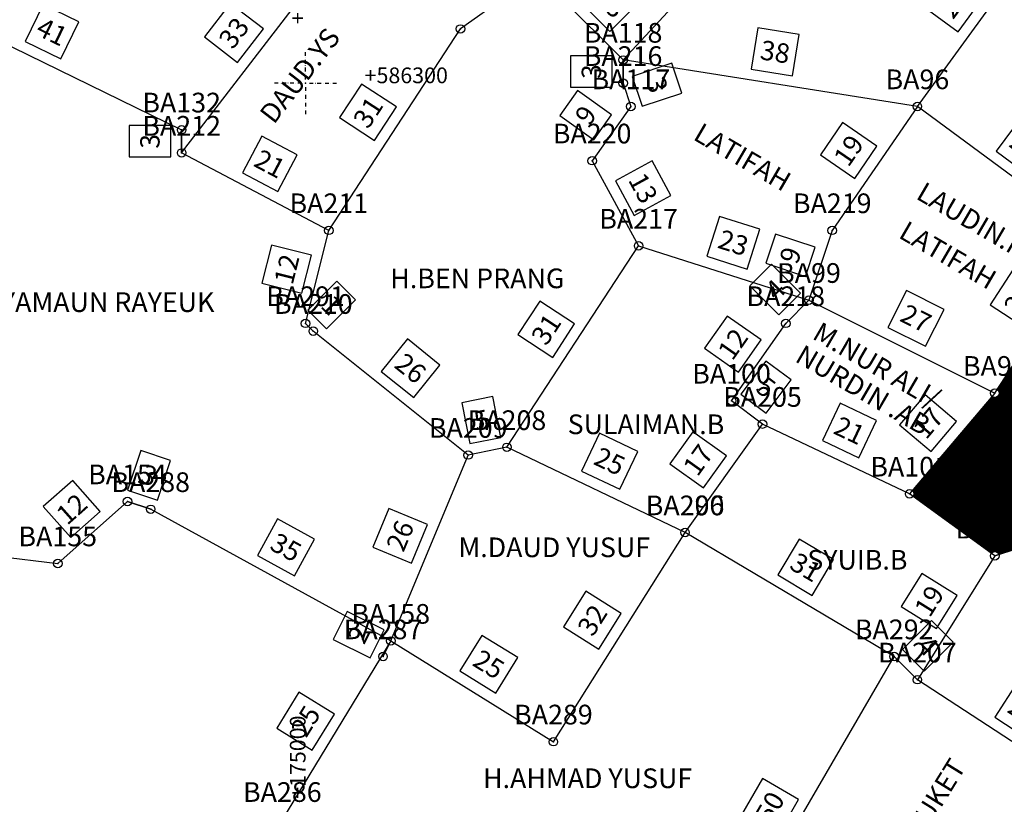
# Model space of a CAD drawing. Units: inches. Extents: x -88763 to -20466, y -21900 to 27898.
# Drawn here: x -56233 to -54961, y -10932 to -9919 of the extents above; entities that cross this region are included whole.
import ezdxf
from ezdxf.enums import TextEntityAlignment as Align

# ---------------------------------------------------------------- set-up
doc = ezdxf.new("R2010")
doc.units = ezdxf.units.IN
doc.header["$MEASUREMENT"] = 0
doc.linetypes.add('DASHDOT', pattern=[1, 0.5, -0.25, 0, -0.25])
doc.layers.add('bANTU', color=7, linetype='Continuous', plot=False)
doc.layers.add('Dimension', color=7, linetype='Continuous')
doc.layers.add('Grid', color=7, linetype='Continuous')
doc.styles.add('L100', font='simplex.shx', dxfattribs={"height": 2.54})
doc.styles.add('L80', font='simplex.shx', dxfattribs={"height": 2.03})
doc.styles.add('P200-1', font='panroman.ttf', dxfattribs={"width": 0.8, "height": 25})
doc.dimstyles.new('1TO200', dxfattribs={"dimtxt": 14, "dimasz": 5, "dimexe": 25, "dimexo": 25, "dimgap": -14, "dimtad": 1, "dimdec": 0, "dimlfac": 0.1, "dimzin": 0, "dimdsep": 46, "dimtxsty": 'P200-1', "dimblk": 'DOT', "dimcen": 0.09, "dimse1": 1, "dimse2": 1, "dimsd1": 1, "dimsd2": 1, "dimclrd": 191, "dimclre": 191, "dimclrt": 1, "dimadec": 0, "dimazin": 0, "dimtfac": 1, "dimtdec": 0, "dimtix": 1, "dimtmove": 0, "dimatfit": 3, "dimldrblk": 'DOT', "dimfxl": 0, "dimtolj": 1, "dimtzin": 0, "dimarcsym": 0})

# ---------------------------------------------------------------- blocks, each defined once
blk = doc.blocks.new('*D6708')
at = {"layer": 'Defpoints', "color": 0}
for p in [(-55653.7, -10481), (-55653.7, -10481), (-55753.7, -10721)]:
    blk.add_point(p, dxfattribs=at)
at = {"layer": 'Dimension', "color": 191, "lineweight": -2}
for p, q in [((-55756.1, -10549.9), (-55776.9, -10599.7)), ((-55706.3, -10570.7), (-55756.1, -10549.9)), ((-55727, -10620.5), (-55706.3, -10570.7)), ((-55776.9, -10599.7), (-55727, -10620.5))]:
    blk.add_line(p, q, dxfattribs=at)
at = {"layer": 'Dimension', "color": 1, "insert": (-55741.6, -10585.2), "char_height": 25, "attachment_point": 5, "rotation": 67.3801, "style": 'P200-1'}
blk.add_mtext('\\A1;26', dxfattribs=at)
blk = doc.blocks.new('_Dot')
at = {"color": 0, "linetype": 'ByBlock', "lineweight": -2}
blk.add_line((-0.5, 0), (-1, 0), dxfattribs=at)
at = {"color": 0, "linetype": 'ByBlock', "const_width": 0.5}
blk.add_lwpolyline([(-0.25, 0, 1), (0.25, 0, 1)], format="xyb", close=True, dxfattribs=at)
blk = doc.blocks.new('*D6709')
at = {"layer": 'Defpoints', "color": 0}
for p in [(-56063.7, -10551), (-55753.7, -10721), (-55753.7, -10721)]:
    blk.add_point(p, dxfattribs=at)
at = {"layer": 'Dimension', "color": 191, "lineweight": -2}
for p, q in [((-55900, -10563.3), (-55925.9, -10610.6)), ((-55852.1, -10589.6), (-55900, -10563.3)), ((-55878, -10636.9), (-55852.1, -10589.6)), ((-55925.9, -10610.6), (-55878, -10636.9))]:
    blk.add_line(p, q, dxfattribs=at)
at = {"layer": 'Dimension', "color": 1, "insert": (-55889, -10600.1), "char_height": 25, "attachment_point": 5, "rotation": 331.2602, "style": 'P200-1'}
blk.add_mtext('\\A1;35', dxfattribs=at)
blk = doc.blocks.new('*D6710')
at = {"layer": 'Defpoints', "color": 0}
for p in [(-55373.7, -10581), (-55373.7, -10581), (-55543.7, -10851)]:
    blk.add_point(p, dxfattribs=at)
at = {"layer": 'Dimension', "color": 191, "lineweight": -2}
for p, q in [((-55501.8, -10656.7), (-55530.8, -10702.8)), ((-55456.1, -10685.5), (-55501.8, -10656.7)), ((-55485.1, -10731.6), (-55456.1, -10685.5)), ((-55530.8, -10702.8), (-55485.1, -10731.6))]:
    blk.add_line(p, q, dxfattribs=at)
at = {"layer": 'Dimension', "color": 1, "insert": (-55493.4, -10694.1), "char_height": 25, "attachment_point": 5, "rotation": 57.8043, "style": 'P200-1'}
blk.add_mtext('\\A1;32', dxfattribs=at)
blk = doc.blocks.new('*D6711')
at = {"layer": 'Defpoints', "color": 0}
for p in [(-54973.7, -10611), (-54973.7, -10611), (-55073.7, -10771)]:
    blk.add_point(p, dxfattribs=at)
at = {"layer": 'Dimension', "color": 191, "lineweight": -2}
for p, q in [((-55067.9, -10633.7), (-55094.6, -10676.4)), ((-55022.3, -10662.2), (-55067.9, -10633.7)), ((-55048.9, -10704.9), (-55022.3, -10662.2)), ((-55094.6, -10676.4), (-55048.9, -10704.9))]:
    blk.add_line(p, q, dxfattribs=at)
at = {"layer": 'Dimension', "color": 1, "insert": (-55058.4, -10669.3), "char_height": 25, "attachment_point": 5, "rotation": 57.9946, "style": 'P200-1'}
blk.add_mtext('\\A1;19', dxfattribs=at)
blk = doc.blocks.new('*D6712')
at = {"layer": 'Defpoints', "color": 0}
for p in [(-55373.7, -10581), (-55373.7, -10581), (-55103.7, -10741)]:
    blk.add_point(p, dxfattribs=at)
at = {"layer": 'Dimension', "color": 191, "lineweight": -2}
for p, q in [((-55226.3, -10589.4), (-55253.8, -10635.8)), ((-55181.9, -10615.7), (-55226.3, -10589.4)), ((-55209.4, -10662.1), (-55181.9, -10615.7)), ((-55253.8, -10635.8), (-55209.4, -10662.1))]:
    blk.add_line(p, q, dxfattribs=at)
at = {"layer": 'Dimension', "color": 1, "insert": (-55217.8, -10625.8), "char_height": 25, "attachment_point": 5, "rotation": 329.3493, "style": 'P200-1'}
blk.add_mtext('\\A1;31', dxfattribs=at)
blk = doc.blocks.new('*D6713')
at = {"layer": 'Defpoints', "color": 0}
for p in [(-56753.7, -10551), (-56753.7, -10551), (-56183.7, -10621)]:
    blk.add_point(p, dxfattribs=at)
at = {"layer": 'Dimension', "color": 191, "lineweight": -2}
for p, q in [((-56487.4, -10515.1), (-56494, -10568.8)), ((-56433.4, -10521.7), (-56487.4, -10515.1)), ((-56440, -10575.4), (-56433.4, -10521.7)), ((-56494, -10568.8), (-56440, -10575.4))]:
    blk.add_line(p, q, dxfattribs=at)
at = {"layer": 'Dimension', "color": 1, "insert": (-56463.7, -10545.2), "char_height": 25, "attachment_point": 5, "rotation": 352.9987, "style": 'P200-1'}
blk.add_mtext('\\A1;57', dxfattribs=at)
blk = doc.blocks.new('*D6714')
at = {"layer": 'Defpoints', "color": 0}
for p in [(-56093.7, -10541), (-56183.7, -10621), (-56183.7, -10621)]:
    blk.add_point(p, dxfattribs=at)
at = {"layer": 'Dimension', "color": 191, "lineweight": -2}
for p, q in [((-56164.4, -10513.9), (-56202.4, -10547.6)), ((-56129.1, -10553.7), (-56164.4, -10513.9)), ((-56202.4, -10547.6), (-56167, -10587.4)), ((-56167, -10587.4), (-56129.1, -10553.7))]:
    blk.add_line(p, q, dxfattribs=at)
at = {"layer": 'Dimension', "color": 1, "insert": (-56165.7, -10550.6), "char_height": 25, "attachment_point": 5, "rotation": 41.6335, "style": 'P200-1'}
blk.add_mtext('\\A1;12', dxfattribs=at)
blk = doc.blocks.new('*D6724')
at = {"layer": 'Defpoints', "color": 0}
for p in [(-55753.7, -10721), (-55543.7, -10851), (-55543.7, -10851)]:
    blk.add_point(p, dxfattribs=at)
at = {"layer": 'Dimension', "color": 191, "lineweight": -2}
for p, q in [((-55636.1, -10713.8), (-55664.6, -10759.7)), ((-55589.7, -10742.5), (-55636.1, -10713.8)), ((-55618.1, -10788.5), (-55589.7, -10742.5)), ((-55664.6, -10759.7), (-55618.1, -10788.5))]:
    blk.add_line(p, q, dxfattribs=at)
at = {"layer": 'Dimension', "color": 1, "insert": (-55627.1, -10751.1), "char_height": 25, "attachment_point": 5, "rotation": 328.2405, "style": 'P200-1'}
blk.add_mtext('\\A1;25', dxfattribs=at)
blk = doc.blocks.new('*D6726')
at = {"layer": 'Defpoints', "color": 0}
for p in [(-55753.7, -10721), (-55753.7, -10721), (-55763.7, -10741)]:
    blk.add_point(p, dxfattribs=at)
at = {"layer": 'Dimension', "color": 191, "lineweight": -2}
for p, q in [((-55809.9, -10682.9), (-55827.9, -10719)), ((-55762.2, -10706.7), (-55809.9, -10682.9)), ((-55780.3, -10742.8), (-55762.2, -10706.7)), ((-55827.9, -10719), (-55780.3, -10742.8)), ((-55763.7, -10741), (-55753.7, -10721))]:
    blk.add_line(p, q, dxfattribs=at)
at = {"layer": 'Dimension', "color": 1, "insert": (-55795.1, -10712.8), "char_height": 25, "attachment_point": 5, "rotation": 63.4349, "style": 'P200-1'}
blk.add_mtext('\\A1;2', dxfattribs=at)
blk = doc.blocks.new('*D6727')
at = {"layer": 'Defpoints', "color": 0}
for p in [(-55763.7, -10741), (-55763.7, -10741), (-55893.7, -10951)]:
    blk.add_point(p, dxfattribs=at)
at = {"layer": 'Dimension', "color": 191, "lineweight": -2}
for p, q in [((-55872.2, -10787), (-55900.9, -10833.4)), ((-55826.3, -10815.4), (-55872.2, -10787)), ((-55855, -10861.9), (-55826.3, -10815.4)), ((-55900.9, -10833.4), (-55855, -10861.9))]:
    blk.add_line(p, q, dxfattribs=at)
at = {"layer": 'Dimension', "color": 1, "insert": (-55863.6, -10824.4), "char_height": 25, "attachment_point": 5, "rotation": 58.2405, "style": 'P200-1'}
blk.add_mtext('\\A1;25', dxfattribs=at)
blk = doc.blocks.new('*D6728')
at = {"layer": 'Defpoints', "color": 0}
for p in [(-55103.7, -10741), (-55103.7, -10741), (-55073.7, -10771)]:
    blk.add_point(p, dxfattribs=at)
at = {"layer": 'Dimension', "color": 191, "lineweight": -2}
for p, q in [((-55055.3, -10694.7), (-55092.8, -10732.1)), ((-55027.4, -10722.6), (-55055.3, -10694.7)), ((-55064.9, -10760), (-55027.4, -10722.6)), ((-55092.8, -10732.1), (-55064.9, -10760))]:
    blk.add_line(p, q, dxfattribs=at)
at = {"layer": 'Dimension', "color": 1, "insert": (-55060.1, -10727.4), "char_height": 25, "attachment_point": 5, "rotation": 315, "style": 'P200-1'}
blk.add_mtext('\\A1;4', dxfattribs=at)
blk = doc.blocks.new('*D6729')
at = {"layer": 'Defpoints', "color": 0}
for p in [(-55103.7, -10741), (-55103.7, -10741), (-55353.7, -11171)]:
    blk.add_point(p, dxfattribs=at)
at = {"layer": 'Dimension', "color": 191, "lineweight": -2}
for p, q in [((-55273.9, -10898.5), (-55301, -10945.2)), ((-55227.3, -10925.6), (-55273.9, -10898.5)), ((-55254.4, -10972.3), (-55227.3, -10925.6)), ((-55301, -10945.2), (-55254.4, -10972.3))]:
    blk.add_line(p, q, dxfattribs=at)
at = {"layer": 'Dimension', "color": 1, "insert": (-55264.2, -10935.4), "char_height": 25, "attachment_point": 5, "rotation": 59.8265, "style": 'P200-1'}
blk.add_mtext('\\A1;50', dxfattribs=at)
blk = doc.blocks.new('*D6736')
at = {"layer": 'Defpoints', "color": 0}
for p in [(-55073.7, -10771), (-55073.7, -10771), (-54843.7, -10921)]:
    blk.add_point(p, dxfattribs=at)
at = {"layer": 'Dimension', "color": 191, "lineweight": -2}
for p, q in [((-54944.7, -10774.7), (-54973.9, -10819.4)), ((-54899.1, -10804.4), (-54944.7, -10774.7)), ((-54928.3, -10849.1), (-54899.1, -10804.4)), ((-54973.9, -10819.4), (-54928.3, -10849.1))]:
    blk.add_line(p, q, dxfattribs=at)
at = {"layer": 'Dimension', "color": 1, "insert": (-54936.5, -10811.9), "char_height": 25, "attachment_point": 5, "rotation": 326.8887, "style": 'P200-1'}
blk.add_mtext('\\A1;27', dxfattribs=at)
blk = doc.blocks.new('*D6807')
at = {"layer": 'Defpoints', "color": 0}
for p in [(-55593.7, -9881), (-55593.7, -9881), (-55663.7, -9931)]:
    blk.add_point(p, dxfattribs=at)
at = {"layer": 'Dimension', "color": 191, "lineweight": -2}
for p, q in [((-55652, -9839.2), (-55684.3, -9862.3)), ((-55620.7, -9883), (-55652, -9839.2)), ((-55684.3, -9862.3), (-55653, -9906.2)), ((-55653, -9906.2), (-55620.7, -9883))]:
    blk.add_line(p, q, dxfattribs=at)
at = {"layer": 'Dimension', "color": 1, "insert": (-55652.5, -9872.7), "char_height": 25, "attachment_point": 5, "rotation": 35.5377, "style": 'P200-1'}
blk.add_mtext('\\A1;9', dxfattribs=at)
blk = doc.blocks.new('*D6808')
at = {"layer": 'Defpoints', "color": 0}
for p in [(-55603.7, -10471), (-55653.7, -10481), (-55653.7, -10481)]:
    blk.add_point(p, dxfattribs=at)
at = {"layer": 'Dimension', "color": 191, "lineweight": -2}
for p, q in [((-55622.1, -10405.6), (-55661.9, -10413.5)), ((-55611.6, -10458.3), (-55622.1, -10405.6)), ((-55661.9, -10413.5), (-55651.4, -10466.2)), ((-55651.4, -10466.2), (-55611.6, -10458.3))]:
    blk.add_line(p, q, dxfattribs=at)
at = {"layer": 'Dimension', "color": 1, "insert": (-55636.7, -10435.9), "char_height": 25, "attachment_point": 5, "rotation": 11.3099, "style": 'P200-1'}
blk.add_mtext('\\A1;5', dxfattribs=at)
blk = doc.blocks.new('*D6809')
at = {"layer": 'Defpoints', "color": 0}
for p in [(-56393.7, -9881), (-56023.7, -10061), (-56023.7, -10061)]:
    blk.add_point(p, dxfattribs=at)
at = {"layer": 'Dimension', "color": 191, "lineweight": -2}
for p, q in [((-56202.4, -9899.5), (-56225.6, -9947.2)), ((-56156.4, -9921.9), (-56202.4, -9899.5)), ((-56179.6, -9969.6), (-56156.4, -9921.9)), ((-56225.6, -9947.2), (-56179.6, -9969.6))]:
    blk.add_line(p, q, dxfattribs=at)
at = {"layer": 'Dimension', "color": 1, "insert": (-56191, -9934.6), "char_height": 25, "attachment_point": 5, "rotation": 334.0577, "style": 'P200-1'}
blk.add_mtext('\\A1;41', dxfattribs=at)
blk = doc.blocks.new('*D6814')
at = {"layer": 'Defpoints', "color": 0}
for p in [(-55823.7, -9831), (-55823.7, -9831), (-56023.7, -10091)]:
    blk.add_point(p, dxfattribs=at)
at = {"layer": 'Dimension', "color": 191, "lineweight": -2}
for p, q in [((-55960.9, -9898), (-55994.2, -9941.2)), ((-55918.2, -9930.8), (-55960.9, -9898)), ((-55994.2, -9941.2), (-55951.5, -9974.1)), ((-55951.5, -9974.1), (-55918.2, -9930.8))]:
    blk.add_line(p, q, dxfattribs=at)
at = {"layer": 'Dimension', "color": 1, "insert": (-55956.2, -9936), "char_height": 25, "attachment_point": 5, "rotation": 52.4314, "style": 'P200-1'}
blk.add_mtext('\\A1;33', dxfattribs=at)
blk = doc.blocks.new('*D6815')
at = {"layer": 'Defpoints', "color": 0}
for p in [(-55663.7, -9931), (-55663.7, -9931), (-55833.7, -10191)]:
    blk.add_point(p, dxfattribs=at)
at = {"layer": 'Dimension', "color": 191, "lineweight": -2}
for p, q in [((-55791.4, -10002.2), (-55819.7, -10045.4)), ((-55746.3, -10031.7), (-55791.4, -10002.2)), ((-55774.6, -10074.9), (-55746.3, -10031.7)), ((-55819.7, -10045.4), (-55774.6, -10074.9))]:
    blk.add_line(p, q, dxfattribs=at)
at = {"layer": 'Dimension', "color": 1, "insert": (-55783, -10038.6), "char_height": 25, "attachment_point": 5, "rotation": 56.8215, "style": 'P200-1'}
blk.add_mtext('\\A1;31', dxfattribs=at)
blk = doc.blocks.new('*D6816')
at = {"layer": 'Defpoints', "color": 0}
for p in [(-56093.7, -10541), (-56093.7, -10541), (-56063.7, -10551)]:
    blk.add_point(p, dxfattribs=at)
at = {"layer": 'Dimension', "color": 191, "lineweight": -2}
for p, q in [((-56076.4, -10475.2), (-56093.5, -10526.3)), ((-56038.1, -10488), (-56076.4, -10475.2)), ((-56055.1, -10539.1), (-56038.1, -10488)), ((-56093.5, -10526.3), (-56055.1, -10539.1)), ((-56063.7, -10551), (-56093.7, -10541))]:
    blk.add_line(p, q, dxfattribs=at)
at = {"layer": 'Dimension', "color": 1, "insert": (-56065.8, -10507.1), "char_height": 25, "attachment_point": 5, "rotation": 341.5651, "style": 'P200-1'}
blk.add_mtext('\\A1;3', dxfattribs=at)
blk = doc.blocks.new('*D6817')
at = {"layer": 'Defpoints', "color": 0}
for p in [(-56023.7, -10061), (-56023.7, -10061), (-56023.7, -10091)]:
    blk.add_point(p, dxfattribs=at)
at = {"layer": 'Dimension', "color": 191, "lineweight": -2}
for p, q in [((-56037.7, -10055.8), (-56091.6, -10055.8)), ((-56091.6, -10055.8), (-56091.6, -10096.2)), ((-56037.7, -10096.2), (-56037.7, -10055.8)), ((-56023.7, -10091), (-56023.7, -10061)), ((-56091.6, -10096.2), (-56037.7, -10096.2))]:
    blk.add_line(p, q, dxfattribs=at)
at = {"layer": 'Dimension', "color": 1, "insert": (-56064.7, -10076), "char_height": 25, "attachment_point": 5, "rotation": 90, "style": 'P200-1'}
blk.add_mtext('\\A1;3', dxfattribs=at)
blk = doc.blocks.new('*D6818')
at = {"layer": 'Defpoints', "color": 0}
for p in [(-56023.7, -10091), (-56023.7, -10091), (-55833.7, -10191)]:
    blk.add_point(p, dxfattribs=at)
at = {"layer": 'Dimension', "color": 191, "lineweight": -2}
for p, q in [((-55920.3, -10069.5), (-55945.1, -10116.6)), ((-55874.6, -10093.5), (-55920.3, -10069.5)), ((-55899.4, -10140.6), (-55874.6, -10093.5)), ((-55945.1, -10116.6), (-55899.4, -10140.6))]:
    blk.add_line(p, q, dxfattribs=at)
at = {"layer": 'Dimension', "color": 1, "insert": (-55909.8, -10105), "char_height": 25, "attachment_point": 5, "rotation": 332.2415, "style": 'P200-1'}
blk.add_mtext('\\A1;21', dxfattribs=at)
blk = doc.blocks.new('*D6819')
at = {"layer": 'Defpoints', "color": 0}
for p in [(-55833.7, -10191), (-55833.7, -10191), (-55863.7, -10311)]:
    blk.add_point(p, dxfattribs=at)
at = {"layer": 'Dimension', "color": 191, "lineweight": -2}
for p, q in [((-55907.8, -10210.1), (-55920.1, -10259.3)), ((-55856.2, -10223), (-55907.8, -10210.1)), ((-55868.5, -10272.2), (-55856.2, -10223)), ((-55920.1, -10259.3), (-55868.5, -10272.2))]:
    blk.add_line(p, q, dxfattribs=at)
at = {"layer": 'Dimension', "color": 1, "insert": (-55888.1, -10241.1), "char_height": 25, "attachment_point": 5, "rotation": 75.9638, "style": 'P200-1'}
blk.add_mtext('\\A1;12', dxfattribs=at)
blk = doc.blocks.new('*D6820')
at = {"layer": 'Defpoints', "color": 0}
for p in [(-55863.7, -10311), (-55863.7, -10311), (-55853.7, -10321)]:
    blk.add_point(p, dxfattribs=at)
at = {"layer": 'Dimension', "color": 191, "lineweight": -2}
for p, q in [((-55823.3, -10256.6), (-55860.8, -10294.1)), ((-55799.4, -10280.6), (-55823.3, -10256.6)), ((-55836.9, -10318.1), (-55799.4, -10280.6)), ((-55860.8, -10294.1), (-55836.9, -10318.1)), ((-55853.7, -10321), (-55863.7, -10311))]:
    blk.add_line(p, q, dxfattribs=at)
at = {"layer": 'Dimension', "color": 1, "insert": (-55830.1, -10287.4), "char_height": 25, "attachment_point": 5, "rotation": 315, "style": 'P200-1'}
blk.add_mtext('\\A1;1', dxfattribs=at)
blk = doc.blocks.new('*D6821')
at = {"layer": 'Defpoints', "color": 0}
for p in [(-55853.7, -10321), (-55853.7, -10321), (-55653.7, -10481)]:
    blk.add_point(p, dxfattribs=at)
at = {"layer": 'Dimension', "color": 191, "lineweight": -2}
for p, q in [((-55732.3, -10331), (-55766.1, -10373.2)), ((-55690.2, -10364.8), (-55732.3, -10331)), ((-55766.1, -10373.2), (-55723.9, -10406.9)), ((-55723.9, -10406.9), (-55690.2, -10364.8))]:
    blk.add_line(p, q, dxfattribs=at)
at = {"layer": 'Dimension', "color": 1, "insert": (-55728.1, -10369), "char_height": 25, "attachment_point": 5, "rotation": 321.3402, "style": 'P200-1'}
blk.add_mtext('\\A1;26', dxfattribs=at)
blk = doc.blocks.new('*D6822')
at = {"layer": 'Defpoints', "color": 0}
for p in [(-55193.7, -9691), (-55193.7, -9691), (-55453.7, -9971)]:
    blk.add_point(p, dxfattribs=at)
at = {"layer": 'Dimension', "color": 191, "lineweight": -2}
for p, q in [((-55355.2, -9765), (-55391.9, -9804.5)), ((-55315.6, -9801.7), (-55355.2, -9765)), ((-55352.4, -9841.2), (-55315.6, -9801.7)), ((-55391.9, -9804.5), (-55352.4, -9841.2))]:
    blk.add_line(p, q, dxfattribs=at)
at = {"layer": 'Dimension', "color": 1, "insert": (-55353.8, -9803.1), "char_height": 25, "attachment_point": 5, "rotation": 47.1211, "style": 'P200-1'}
blk.add_mtext('\\A1;38', dxfattribs=at)
blk = doc.blocks.new('*D6824')
at = {"layer": 'Defpoints', "color": 0}
for p in [(-55433.7, -10211), (-55213.7, -10281), (-55213.7, -10281)]:
    blk.add_point(p, dxfattribs=at)
at = {"layer": 'Dimension', "color": 191, "lineweight": -2}
for p, q in [((-55329.1, -10172.9), (-55345.5, -10224.4)), ((-55277.1, -10189.4), (-55329.1, -10172.9)), ((-55293.5, -10240.9), (-55277.1, -10189.4)), ((-55345.5, -10224.4), (-55293.5, -10240.9))]:
    blk.add_line(p, q, dxfattribs=at)
at = {"layer": 'Dimension', "color": 1, "insert": (-55311.3, -10206.9), "char_height": 25, "attachment_point": 5, "rotation": 342.3499, "style": 'P200-1'}
blk.add_mtext('\\A1;23', dxfattribs=at)
blk = doc.blocks.new('*D6825')
at = {"layer": 'Defpoints', "color": 0}
for p in [(-55453.7, -9971), (-55073.7, -10031), (-55073.7, -10031)]:
    blk.add_point(p, dxfattribs=at)
at = {"layer": 'Dimension', "color": 191, "lineweight": -2}
for p, q in [((-55279.8, -9929.7), (-55288.2, -9983)), ((-55226.5, -9938.1), (-55279.8, -9929.7)), ((-55234.9, -9991.4), (-55226.5, -9938.1)), ((-55288.2, -9983), (-55234.9, -9991.4))]:
    blk.add_line(p, q, dxfattribs=at)
at = {"layer": 'Dimension', "color": 1, "insert": (-55257.3, -9960.5), "char_height": 25, "attachment_point": 5, "rotation": 351.0274, "style": 'P200-1'}
blk.add_mtext('\\A1;38', dxfattribs=at)
blk = doc.blocks.new('*D6826')
at = {"layer": 'Defpoints', "color": 0}
for p in [(-55243.7, -10311), (-55243.7, -10311), (-55313.7, -10411)]:
    blk.add_point(p, dxfattribs=at)
at = {"layer": 'Dimension', "color": 191, "lineweight": -2}
for p, q in [((-55319.3, -10301.6), (-55348.4, -10343.2)), ((-55275.6, -10332.2), (-55319.3, -10301.6)), ((-55304.8, -10373.8), (-55275.6, -10332.2)), ((-55348.4, -10343.2), (-55304.8, -10373.8))]:
    blk.add_line(p, q, dxfattribs=at)
at = {"layer": 'Dimension', "color": 1, "insert": (-55312, -10337.7), "char_height": 25, "attachment_point": 5, "rotation": 55.008, "style": 'P200-1'}
blk.add_mtext('\\A1;12', dxfattribs=at)
blk = doc.blocks.new('*D6827')
at = {"layer": 'Defpoints', "color": 0}
for p in [(-55273.7, -10441), (-55273.7, -10441), (-55373.7, -10581)]:
    blk.add_point(p, dxfattribs=at)
at = {"layer": 'Dimension', "color": 191, "lineweight": -2}
for p, q in [((-55363.8, -10451.2), (-55393.3, -10492.5)), ((-55320.4, -10482.2), (-55363.8, -10451.2)), ((-55349.9, -10523.5), (-55320.4, -10482.2)), ((-55393.3, -10492.5), (-55349.9, -10523.5))]:
    blk.add_line(p, q, dxfattribs=at)
at = {"layer": 'Dimension', "color": 1, "insert": (-55356.8, -10487.3), "char_height": 25, "attachment_point": 5, "rotation": 54.4623, "style": 'P200-1'}
blk.add_mtext('\\A1;17', dxfattribs=at)
blk = doc.blocks.new('*D6828')
at = {"layer": 'Defpoints', "color": 0}
for p in [(-55433.7, -10211), (-55603.7, -10471), (-55603.7, -10471)]:
    blk.add_point(p, dxfattribs=at)
at = {"layer": 'Dimension', "color": 191, "lineweight": -2}
for p, q in [((-55561.4, -10282.2), (-55589.7, -10325.4)), ((-55516.3, -10311.7), (-55561.4, -10282.2)), ((-55544.6, -10354.9), (-55516.3, -10311.7)), ((-55589.7, -10325.4), (-55544.6, -10354.9))]:
    blk.add_line(p, q, dxfattribs=at)
at = {"layer": 'Dimension', "color": 1, "insert": (-55553, -10318.6), "char_height": 25, "attachment_point": 5, "rotation": 56.8215, "style": 'P200-1'}
blk.add_mtext('\\A1;31', dxfattribs=at)
blk = doc.blocks.new('*D6829')
at = {"layer": 'Defpoints', "color": 0}
for p in [(-55493.7, -10101), (-55433.7, -10211), (-55433.7, -10211)]:
    blk.add_point(p, dxfattribs=at)
at = {"layer": 'Dimension', "color": 191, "lineweight": -2}
for p, q in [((-55416.3, -10101.1), (-55463.6, -10127)), ((-55391.9, -10145.8), (-55416.3, -10101.1)), ((-55463.6, -10127), (-55439.3, -10171.6)), ((-55439.3, -10171.6), (-55391.9, -10145.8))]:
    blk.add_line(p, q, dxfattribs=at)
at = {"layer": 'Dimension', "color": 1, "insert": (-55427.8, -10136.4), "char_height": 25, "attachment_point": 5, "rotation": 298.6105, "style": 'P200-1'}
blk.add_mtext('\\A1;13', dxfattribs=at)
blk = doc.blocks.new('*D6830')
at = {"layer": 'Defpoints', "color": 0}
for p in [(-55443.7, -10031), (-55493.7, -10101), (-55493.7, -10101)]:
    blk.add_point(p, dxfattribs=at)
at = {"layer": 'Dimension', "color": 191, "lineweight": -2}
for p, q in [((-55512.4, -10010.4), (-55535.5, -10042.7)), ((-55468.6, -10041.7), (-55512.4, -10010.4)), ((-55535.5, -10042.7), (-55491.7, -10074)), ((-55491.7, -10074), (-55468.6, -10041.7))]:
    blk.add_line(p, q, dxfattribs=at)
at = {"layer": 'Dimension', "color": 1, "insert": (-55502, -10042.2), "char_height": 25, "attachment_point": 5, "rotation": 54.4623, "style": 'P200-1'}
blk.add_mtext('\\A1;9', dxfattribs=at)
blk = doc.blocks.new('*D6831')
at = {"layer": 'Defpoints', "color": 0}
for p in [(-55453.7, -10001), (-55443.7, -10031), (-55443.7, -10031)]:
    blk.add_point(p, dxfattribs=at)
at = {"layer": 'Dimension', "color": 191, "lineweight": -2}
for p, q in [((-55390.7, -9975.3), (-55441.8, -9992.4)), ((-55377.9, -10013.7), (-55390.7, -9975.3)), ((-55441.8, -9992.4), (-55429.1, -10030.8)), ((-55453.7, -10001), (-55443.7, -10031)), ((-55429.1, -10030.8), (-55377.9, -10013.7))]:
    blk.add_line(p, q, dxfattribs=at)
at = {"layer": 'Dimension', "color": 1, "insert": (-55409.9, -10003), "char_height": 25, "attachment_point": 5, "rotation": 288.4349, "style": 'P200-1'}
blk.add_mtext('\\A1;3', dxfattribs=at)
blk = doc.blocks.new('*D6832')
at = {"layer": 'Defpoints', "color": 0}
for p in [(-55453.7, -9971), (-55453.7, -10001), (-55453.7, -10001)]:
    blk.add_point(p, dxfattribs=at)
at = {"layer": 'Dimension', "color": 191, "lineweight": -2}
for p, q in [((-55467.7, -9965.8), (-55521.6, -9965.8)), ((-55521.6, -9965.8), (-55521.6, -10006.2)), ((-55467.7, -10006.2), (-55467.7, -9965.8)), ((-55453.7, -9971), (-55453.7, -10001)), ((-55521.6, -10006.2), (-55467.7, -10006.2))]:
    blk.add_line(p, q, dxfattribs=at)
at = {"layer": 'Dimension', "color": 1, "insert": (-55494.7, -9986), "char_height": 25, "attachment_point": 5, "rotation": 90, "style": 'P200-1'}
blk.add_mtext('\\A1;3', dxfattribs=at)
blk = doc.blocks.new('*D6833')
at = {"layer": 'Defpoints', "color": 0}
for p in [(-55543.7, -9881), (-55453.7, -9971), (-55453.7, -9971)]:
    blk.add_point(p, dxfattribs=at)
at = {"layer": 'Dimension', "color": 191, "lineweight": -2}
for p, q in [((-55468.7, -9860), (-55506.8, -9898.1)), ((-55432.7, -9896), (-55468.7, -9860)), ((-55506.8, -9898.1), (-55470.8, -9934.1)), ((-55470.8, -9934.1), (-55432.7, -9896))]:
    blk.add_line(p, q, dxfattribs=at)
at = {"layer": 'Dimension', "color": 1, "insert": (-55469.8, -9897), "char_height": 25, "attachment_point": 5, "rotation": 315, "style": 'P200-1'}
blk.add_mtext('\\A1;13', dxfattribs=at)
blk = doc.blocks.new('*D6835')
at = {"layer": 'Defpoints', "color": 0}
for p in [(-55603.7, -10471), (-55603.7, -10471), (-55373.7, -10581)]:
    blk.add_point(p, dxfattribs=at)
at = {"layer": 'Dimension', "color": 191, "lineweight": -2}
for p, q in [((-55484, -10452.8), (-55507.3, -10501.6)), ((-55434.7, -10476.4), (-55484, -10452.8)), ((-55458, -10525.2), (-55434.7, -10476.4)), ((-55507.3, -10501.6), (-55458, -10525.2))]:
    blk.add_line(p, q, dxfattribs=at)
at = {"layer": 'Dimension', "color": 1, "insert": (-55471, -10489), "char_height": 25, "attachment_point": 5, "rotation": 334.44, "style": 'P200-1'}
blk.add_mtext('\\A1;25', dxfattribs=at)
blk = doc.blocks.new('*D6836')
at = {"layer": 'Defpoints', "color": 0}
for p in [(-54913.7, -9811), (-54913.7, -9811), (-55073.7, -10031)]:
    blk.add_point(p, dxfattribs=at)
at = {"layer": 'Dimension', "color": 191, "lineweight": -2}
for p, q in [((-55032.2, -9859.3), (-55064.2, -9903.4)), ((-54989, -9890.7), (-55032.2, -9859.3)), ((-55021.1, -9934.8), (-54989, -9890.7)), ((-55064.2, -9903.4), (-55021.1, -9934.8))]:
    blk.add_line(p, q, dxfattribs=at)
at = {"layer": 'Dimension', "color": 1, "insert": (-55026.6, -9897.1), "char_height": 25, "attachment_point": 5, "rotation": 53.9726, "style": 'P200-1'}
blk.add_mtext('\\A1;27', dxfattribs=at)
blk = doc.blocks.new('*D6837')
at = {"layer": 'Defpoints', "color": 0}
for p in [(-55073.7, -10031), (-54843.7, -10201), (-54843.7, -10201)]:
    blk.add_point(p, dxfattribs=at)
at = {"layer": 'Dimension', "color": 191, "lineweight": -2}
for p, q in [((-54939.9, -10045.2), (-54972.1, -10088.7)), ((-54896.6, -10077.3), (-54939.9, -10045.2)), ((-54928.7, -10120.8), (-54896.6, -10077.3)), ((-54972.1, -10088.7), (-54928.7, -10120.8))]:
    blk.add_line(p, q, dxfattribs=at)
at = {"layer": 'Dimension', "color": 1, "insert": (-54934.3, -10083), "char_height": 25, "attachment_point": 5, "rotation": 323.5308, "style": 'P200-1'}
blk.add_mtext('\\A1;29', dxfattribs=at)
blk = doc.blocks.new('*D6838')
at = {"layer": 'Defpoints', "color": 0}
for p in [(-55073.7, -10031), (-55073.7, -10031), (-55183.7, -10191)]:
    blk.add_point(p, dxfattribs=at)
at = {"layer": 'Dimension', "color": 191, "lineweight": -2}
for p, q in [((-55170.4, -10051.8), (-55198.9, -10093.3)), ((-55126, -10082.3), (-55170.4, -10051.8)), ((-55198.9, -10093.3), (-55154.5, -10123.8)), ((-55154.5, -10123.8), (-55126, -10082.3))]:
    blk.add_line(p, q, dxfattribs=at)
at = {"layer": 'Dimension', "color": 1, "insert": (-55162.4, -10087.8), "char_height": 25, "attachment_point": 5, "rotation": 55.4915, "style": 'P200-1'}
blk.add_mtext('\\A1;19', dxfattribs=at)
blk = doc.blocks.new('*D6839')
at = {"layer": 'Defpoints', "color": 0}
for p in [(-55183.7, -10191), (-55183.7, -10191), (-55213.7, -10281)]:
    blk.add_point(p, dxfattribs=at)
at = {"layer": 'Dimension', "color": 191, "lineweight": -2}
for p, q in [((-55256.8, -10195.7), (-55269.4, -10233.4)), ((-55205.7, -10212.7), (-55256.8, -10195.7)), ((-55218.3, -10250.4), (-55205.7, -10212.7)), ((-55269.4, -10233.4), (-55218.3, -10250.4))]:
    blk.add_line(p, q, dxfattribs=at)
at = {"layer": 'Dimension', "color": 1, "insert": (-55237.6, -10223.1), "char_height": 25, "attachment_point": 5, "rotation": 71.5651, "style": 'P200-1'}
blk.add_mtext('\\A1;9', dxfattribs=at)
blk = doc.blocks.new('*D6840')
at = {"layer": 'Defpoints', "color": 0}
for p in [(-54973.7, -10401), (-54973.7, -10401), (-55083.7, -10531)]:
    blk.add_point(p, dxfattribs=at)
at = {"layer": 'Dimension', "color": 191, "lineweight": -2}
for p, q in [((-55063.8, -10403.1), (-55096.6, -10441.8)), ((-55023, -10437.6), (-55063.8, -10403.1)), ((-55055.8, -10476.3), (-55023, -10437.6)), ((-55096.6, -10441.8), (-55055.8, -10476.3))]:
    blk.add_line(p, q, dxfattribs=at)
at = {"layer": 'Dimension', "color": 1, "insert": (-55059.8, -10439.7), "char_height": 25, "attachment_point": 5, "rotation": 49.7636, "style": 'P200-1'}
blk.add_mtext('\\A1;17', dxfattribs=at)
blk = doc.blocks.new('*D6841')
at = {"layer": 'Defpoints', "color": 0}
for p in [(-54843.7, -10201), (-54843.7, -10201), (-54973.7, -10401)]:
    blk.add_point(p, dxfattribs=at)
at = {"layer": 'Dimension', "color": 191, "lineweight": -2}
for p, q in [((-54950.4, -10241.7), (-54979.8, -10287)), ((-54905.8, -10270.7), (-54950.4, -10241.7)), ((-54935.2, -10316), (-54905.8, -10270.7)), ((-54979.8, -10287), (-54935.2, -10316))]:
    blk.add_line(p, q, dxfattribs=at)
at = {"layer": 'Dimension', "color": 1, "insert": (-54942.8, -10278.9), "char_height": 25, "attachment_point": 5, "rotation": 56.9761, "style": 'P200-1'}
blk.add_mtext('\\A1;24', dxfattribs=at)
blk = doc.blocks.new('*D6842')
at = {"layer": 'Defpoints', "color": 0}
for p in [(-55213.7, -10281), (-54973.7, -10401), (-54973.7, -10401)]:
    blk.add_point(p, dxfattribs=at)
at = {"layer": 'Dimension', "color": 191, "lineweight": -2}
for p, q in [((-55087.9, -10268.5), (-55111.8, -10316.3)), ((-55039.2, -10292.9), (-55087.9, -10268.5)), ((-55063.1, -10340.6), (-55039.2, -10292.9)), ((-55111.8, -10316.3), (-55063.1, -10340.6))]:
    blk.add_line(p, q, dxfattribs=at)
at = {"layer": 'Dimension', "color": 1, "insert": (-55075.5, -10304.6), "char_height": 25, "attachment_point": 5, "rotation": 333.4349, "style": 'P200-1'}
blk.add_mtext('\\A1;27', dxfattribs=at)
blk = doc.blocks.new('*D6843')
at = {"layer": 'Defpoints', "color": 0}
for p in [(-55213.7, -10281), (-55213.7, -10281), (-55243.7, -10311)]:
    blk.add_point(p, dxfattribs=at)
at = {"layer": 'Dimension', "color": 191, "lineweight": -2}
for p, q in [((-55262.2, -10234.7), (-55290.1, -10262.6)), ((-55224.7, -10272.1), (-55262.2, -10234.7)), ((-55290.1, -10262.6), (-55252.6, -10300)), ((-55252.6, -10300), (-55224.7, -10272.1))]:
    blk.add_line(p, q, dxfattribs=at)
at = {"layer": 'Dimension', "color": 1, "insert": (-55257.4, -10267.4), "char_height": 25, "attachment_point": 5, "rotation": 45, "style": 'P200-1'}
blk.add_mtext('\\A1;4', dxfattribs=at)
blk = doc.blocks.new('*D6844')
at = {"layer": 'Defpoints', "color": 0}
for p in [(-55273.7, -10441), (-55083.7, -10531), (-55083.7, -10531)]:
    blk.add_point(p, dxfattribs=at)
at = {"layer": 'Dimension', "color": 191, "lineweight": -2}
for p, q in [((-55173.3, -10414.2), (-55196.1, -10462.3)), ((-55126.6, -10436.3), (-55173.3, -10414.2)), ((-55149.4, -10484.4), (-55126.6, -10436.3)), ((-55196.1, -10462.3), (-55149.4, -10484.4))]:
    blk.add_line(p, q, dxfattribs=at)
at = {"layer": 'Dimension', "color": 1, "insert": (-55161.3, -10449.3), "char_height": 25, "attachment_point": 5, "rotation": 334.6538, "style": 'P200-1'}
blk.add_mtext('\\A1;21', dxfattribs=at)
blk = doc.blocks.new('*D6845')
at = {"layer": 'Defpoints', "color": 0}
for p in [(-55313.7, -10411), (-55273.7, -10441), (-55273.7, -10441)]:
    blk.add_point(p, dxfattribs=at)
at = {"layer": 'Dimension', "color": 191, "lineweight": -2}
for p, q in [((-55269.3, -10359.6), (-55301.5, -10402.6)), ((-55236.8, -10383.9), (-55269.3, -10359.6)), ((-55269.1, -10427), (-55236.8, -10383.9)), ((-55301.5, -10402.6), (-55269.1, -10427))]:
    blk.add_line(p, q, dxfattribs=at)
at = {"layer": 'Dimension', "color": 1, "insert": (-55269.2, -10393.3), "char_height": 25, "attachment_point": 5, "rotation": 323.1301, "style": 'P200-1'}
blk.add_mtext('\\A1;5', dxfattribs=at)
blk = doc.blocks.new('*D6846')
at = {"layer": 'Defpoints', "color": 0}
for p in [(-54943.7, -10601), (-54943.7, -10601), (-54973.7, -10611)]:
    blk.add_point(p, dxfattribs=at)
at = {"layer": 'Dimension', "color": 191, "lineweight": -2}
for p, q in [((-54961, -10535.2), (-54999.4, -10548)), ((-54944, -10586.3), (-54961, -10535.2)), ((-54999.4, -10548), (-54982.3, -10599.1)), ((-54982.3, -10599.1), (-54944, -10586.3)), ((-54973.7, -10611), (-54943.7, -10601))]:
    blk.add_line(p, q, dxfattribs=at)
at = {"layer": 'Dimension', "color": 1, "insert": (-54971.7, -10567.1), "char_height": 25, "attachment_point": 5, "rotation": 18.4349, "style": 'P200-1'}
blk.add_mtext('\\A1;3', dxfattribs=at)

msp = doc.modelspace()

# ---------------------------------------------------------------- hatches: boundary and pattern name
at = {"layer": 'bANTU', "lineweight": -3, "ltscale": 10}
h = msp.add_hatch(dxfattribs=at)
h.set_pattern_fill('ANSI31', color=256, scale=10, style=0)
h.set_pattern_definition([(45, (-1805863.7278, -5873000.9932), (-0.88388347648, 0.88388347648), [])])
h.paths.add_polyline_path([(-54798.6, -10678.4, -0.417993), (-54791.1, -10676.2), (-54686.4, -10485.8, -0.980592), (-54681.3, -10476.1), (-54586.2, -10285.9, -1.084379), (-54580.5, -10276.5), (-54556.8, -10243.6), (-54749.2, -10114.1, -0.471849), (-54757.6, -10114.9), (-54839.8, -10197.1, -0.900593), (-54846.7, -10205.6), (-54970.7, -10396.4, -1.065008), (-54977.3, -10405.2), (-55080.2, -10526.8, -0.392857), (-55079.3, -10534.2), (-54978.2, -10607.8, -0.610029), (-54968.5, -10609.3), (-54948.9, -10602.7, -1.518128), (-54938.9, -10603.6)])

# ---------------------------------------------------------------- linework, layer by layer
for p, q in [((-55193.7, -9691), (-55453.7, -9971)), ((-55073.7, -10031), (-54913.7, -9811)), ((-56023.7, -10091), (-55823.7, -9831)), ((-56393.7, -9881), (-56023.7, -10061)), ((-55593.7, -9881), (-55663.7, -9931)), ((-55453.7, -9971), (-55543.7, -9881)), ((-55833.7, -10191), (-55663.7, -9931)), ((-55073.7, -10031), (-55453.7, -9971)), ((-55453.7, -10001), (-55453.7, -9971)), ((-55453.7, -10001), (-55443.7, -10031)), ((-55443.7, -10031), (-55493.7, -10101)), ((-55073.7, -10031), (-55183.7, -10191)), ((-54843.7, -10201), (-55073.7, -10031)), ((-56023.7, -10061), (-56023.7, -10091)), ((-55833.7, -10191), (-56023.7, -10091)), ((-55493.7, -10101), (-55433.7, -10211)), ((-55863.7, -10311), (-55833.7, -10191)), ((-55183.7, -10191), (-55213.7, -10281)), ((-54973.7, -10401), (-54843.7, -10201)), ((-55603.7, -10471), (-55433.7, -10211)), ((-55433.7, -10211), (-55213.7, -10281)), ((-55243.7, -10311), (-55213.7, -10281)), ((-55213.7, -10281), (-54973.7, -10401)), ((-55853.7, -10321), (-55863.7, -10311)), ((-55653.7, -10481), (-55853.7, -10321)), ((-55313.7, -10411), (-55243.7, -10311)), ((-55273.7, -10441), (-55313.7, -10411)), ((-54973.7, -10401), (-55083.7, -10531)), ((-55373.7, -10581), (-55273.7, -10441)), ((-55083.7, -10531), (-55273.7, -10441)), ((-55603.7, -10471), (-55653.7, -10481)), ((-55373.7, -10581), (-55603.7, -10471)), ((-55753.7, -10721), (-55653.7, -10481)), ((-54973.7, -10611), (-55083.7, -10531)), ((-56753.7, -10551), (-56183.7, -10621)), ((-56183.7, -10621), (-56093.7, -10541)), ((-56093.7, -10541), (-56063.7, -10551)), ((-56063.7, -10551), (-55753.7, -10721)), ((-55543.7, -10851), (-55373.7, -10581)), ((-55103.7, -10741), (-55373.7, -10581)), ((-54943.7, -10601), (-54973.7, -10611)), ((-54973.7, -10611), (-55073.7, -10771)), ((-55753.7, -10721), (-55893.7, -10951)), ((-55753.7, -10721), (-55543.7, -10851)), ((-55353.7, -11171), (-55103.7, -10741)), ((-55103.7, -10741), (-55073.7, -10771)), ((-54843.7, -10921), (-55073.7, -10771))]:
    msp.add_line(p, q, dxfattribs=at)
at = {"layer": 'bANTU', "color": 1, "ltscale": 10}
for centre in [(-55663.7, -9931), (-55453.7, -9971), (-55453.7, -10001), (-55443.7, -10031), (-55073.7, -10031), (-56023.7, -10061), (-56023.7, -10091), (-55493.7, -10101), (-55833.7, -10191), (-55183.7, -10191), (-55433.7, -10211), (-55213.7, -10281), (-55863.7, -10311), (-55243.7, -10311), (-55853.7, -10321), (-54973.7, -10401), (-55313.7, -10411), (-55273.7, -10441), (-55653.7, -10481), (-55603.7, -10471), (-55083.7, -10531), (-56093.7, -10541), (-56063.7, -10551), (-55373.7, -10581), (-55373.7, -10581), (-56183.7, -10621), (-54973.7, -10611), (-55753.7, -10721), (-55763.7, -10741), (-55103.7, -10741), (-55073.7, -10771), (-55543.7, -10851)]:
    msp.add_circle(centre, 5.5, dxfattribs=at)
for p in [(-55663.7, -9931), (-55453.7, -9971), (-55453.7, -10001), (-55443.7, -10031), (-55073.7, -10031), (-56023.7, -10061), (-56023.7, -10091), (-55493.7, -10101), (-55833.7, -10191), (-55183.7, -10191), (-55433.7, -10211), (-55213.7, -10281), (-55863.7, -10311), (-55853.7, -10321), (-55243.7, -10311), (-55313.7, -10411), (-54973.7, -10401), (-55273.7, -10441), (-55603.7, -10471), (-55653.7, -10481), (-55083.7, -10531), (-56093.7, -10541), (-56063.7, -10551), (-55373.7, -10581), (-55373.7, -10581), (-54973.7, -10611), (-56183.7, -10621), (-55753.7, -10721), (-55763.7, -10741), (-55103.7, -10741), (-55073.7, -10771), (-55543.7, -10851)]:
    msp.add_point(p, dxfattribs=at)
at = {"layer": 'Grid', "color": 3, "linetype": 'DASHDOT', "lineweight": 30, "ltscale": 10}
for p, q in [((-55863.7, -9996), (-55863.7, -9961)), ((-55868.7, -10001), (-55903.7, -10001)), ((-55858.7, -10001), (-55823.7, -10001)), ((-55863.7, -10006), (-55863.7, -10041))]:
    msp.add_line(p, q, dxfattribs=at)
msp.add_point((-55863.7, -10001), dxfattribs=at)

# ---------------------------------------------------------------- texts
at = {"layer": 'bANTU', "color": 3, "ltscale": 10, "style": 'L100'}
for s, p in [('BA118', (-55453.7, -9936)), ('BA216', (-55453.7, -9966)), ('BA117', (-55443.7, -9996)), ('BA96', (-55073.7, -9996)), ('BA132', (-56023.7, -10026)), ('BA212', (-56023.7, -10056)), ('BA220', (-55493.7, -10066)), ('BA211', (-55833.7, -10156)), ('BA219', (-55183.7, -10156)), ('BA217', (-55433.7, -10176)), ('BA99', (-55213.7, -10246)), ('BA291', (-55863.7, -10276)), ('BA218', (-55243.7, -10276)), ('BA210', (-55853.7, -10286)), ('BA98', (-54973.7, -10366)), ('BA100', (-55313.7, -10376)), ('BA205', (-55273.7, -10406)), ('BA208', (-55603.7, -10436)), ('BA209', (-55653.7, -10446)), ('BA101', (-55083.7, -10496)), ('BA154', (-56093.7, -10506)), ('BA288', (-56063.7, -10516)), ('BA206', (-55373.7, -10546)), ('BA290', (-55373.7, -10546)), ('BA204', (-54973.7, -10576)), ('BA203', (-54943.7, -10566)), ('BA155', (-56183.7, -10586)), ('BA158', (-55753.7, -10686)), ('BA287', (-55763.7, -10706)), ('BA292', (-55103.7, -10706)), ('BA207', (-55073.7, -10736)), ('BA289', (-55543.7, -10816)), ('BA286', (-55893.7, -10916))]:
    msp.add_text(s, height=25.4, dxfattribs=at).set_placement(p, align=Align.MIDDLE_CENTER)
at = {"layer": 'bANTU', "ltscale": 10, "style": 'L100'}
for s, rotation, p in [('DAUD.YS', 52.284, (-55871.1, -9991)), ('LATIFAH', 329.7495, (-55299.4, -10096.3)), ('LAUDIN.P/', 329.7495, (-54997.5, -10180.9)), ('LATIFAH', 329.7495, (-55034.2, -10222.9)), ('M.NUR ALI/', 329.7495, (-55126.2, -10364.7)), ('NURDIN .AB', 329.7495, (-55143.7, -10396.9)), ('NURDIN SUID BUKET', 58.2205, (-55109.8, -11020.4))]:
    msp.add_text(s, height=25.4, rotation=rotation, dxfattribs=at).set_placement(p, align=Align.MIDDLE_CENTER)
for s, p in [('H.BEN PRANG', (-55641.9, -10252.9)), ('SYAMAUN RAYEUK', (-56129.6, -10283.6)), ('SULAIMAN.B', (-55424.2, -10441.3)), ('M.DAUD YUSUF', (-55542.6, -10600.1)), ('SYUIB.B', (-55151.2, -10616.2)), ('H.AHMAD YUSUF', (-55499.5, -10898.2))]:
    msp.add_text(s, height=25.4, dxfattribs=at).set_placement(p, align=Align.MIDDLE_CENTER)
at = {"layer": 'Grid', "color": 3, "linetype": 'DASHDOT', "lineweight": 30, "ltscale": 10, "style": 'L80'}
for p in [(-55863.7, -9871), (-55863.7, -10871)]:
    msp.add_text('+175000', height=20.3, rotation=90, dxfattribs=at).set_placement(p, align=Align.CENTER)
msp.add_text('+586300', height=20.3, dxfattribs=at).set_placement((-55733.7, -10001), align=Align.CENTER)

# ---------------------------------------------------------------- dimensions: what is measured, and where the dimension line sits
at = {"layer": 'Dimension'}
for p1, p2, picture, middle in [((-55453.7, -9971), (-55193.7, -9691), '*D6822', (-55353.8, -9803.1)), ((-55073.7, -10031), (-54913.7, -9811), '*D6836', (-55026.6, -9897.1)), ((-56023.7, -10091), (-55823.7, -9831), '*D6814', (-55956.2, -9936)), ((-55663.7, -9931), (-55593.7, -9881), '*D6807', (-55652.5, -9872.7)), ((-55543.7, -9881), (-55453.7, -9971), '*D6833', (-55469.8, -9897)), ((-56393.7, -9881), (-56023.7, -10061), '*D6809', (-56191, -9934.6)), ((-55833.7, -10191), (-55663.7, -9931), '*D6815', (-55783, -10038.6)), ((-55453.7, -9971), (-55073.7, -10031), '*D6825', (-55257.3, -9960.5)), ((-55453.7, -9971), (-55453.7, -10001), '*D6832', (-55494.7, -9986)), ((-55453.7, -10001), (-55443.7, -10031), '*D6831', (-55409.9, -10003)), ((-55443.7, -10031), (-55493.7, -10101), '*D6830', (-55502, -10042.2)), ((-55183.7, -10191), (-55073.7, -10031), '*D6838', (-55162.4, -10087.8)), ((-55073.7, -10031), (-54843.7, -10201), '*D6837', (-54934.3, -10083)), ((-56023.7, -10091), (-56023.7, -10061), '*D6817', (-56064.7, -10076)), ((-55833.7, -10191), (-56023.7, -10091), '*D6818', (-55909.8, -10105)), ((-55493.7, -10101), (-55433.7, -10211), '*D6829', (-55427.8, -10136.4)), ((-55433.7, -10211), (-55213.7, -10281), '*D6824', (-55311.3, -10206.9)), ((-55863.7, -10311), (-55833.7, -10191), '*D6819', (-55888.1, -10241.1)), ((-55213.7, -10281), (-55183.7, -10191), '*D6839', (-55237.6, -10223.1)), ((-54973.7, -10401), (-54843.7, -10201), '*D6841', (-54942.8, -10278.9)), ((-55433.7, -10211), (-55603.7, -10471), '*D6828', (-55553, -10318.6)), ((-55243.7, -10311), (-55213.7, -10281), '*D6843', (-55257.4, -10267.4)), ((-55853.7, -10321), (-55863.7, -10311), '*D6820', (-55830.1, -10287.4)), ((-55213.7, -10281), (-54973.7, -10401), '*D6842', (-55075.5, -10304.6)), ((-55313.7, -10411), (-55243.7, -10311), '*D6826', (-55312, -10337.7)), ((-55653.7, -10481), (-55853.7, -10321), '*D6821', (-55728.1, -10369)), ((-55313.7, -10411), (-55273.7, -10441), '*D6845', (-55269.2, -10393.3)), ((-55603.7, -10471), (-55653.7, -10481), '*D6808', (-55636.7, -10435.9)), ((-55083.7, -10531), (-54973.7, -10401), '*D6840', (-55059.8, -10439.7)), ((-55273.7, -10441), (-55083.7, -10531), '*D6844', (-55161.3, -10449.3)), ((-55373.7, -10581), (-55273.7, -10441), '*D6827', (-55356.8, -10487.3)), ((-55373.7, -10581), (-55603.7, -10471), '*D6835', (-55471, -10489)), ((-56063.7, -10551), (-56093.7, -10541), '*D6816', (-56065.8, -10507.1)), ((-55753.7, -10721), (-55653.7, -10481), '*D6708', (-55741.6, -10585.2)), ((-56093.7, -10541), (-56183.7, -10621), '*D6714', (-56165.7, -10550.6)), ((-56183.7, -10621), (-56753.7, -10551), '*D6713', (-56463.7, -10545.2)), ((-54973.7, -10611), (-54943.7, -10601), '*D6846', (-54971.7, -10567.1)), ((-56063.7, -10551), (-55753.7, -10721), '*D6709', (-55889, -10600.1)), ((-55543.7, -10851), (-55373.7, -10581), '*D6710', (-55493.4, -10694.1)), ((-55103.7, -10741), (-55373.7, -10581), '*D6712', (-55217.8, -10625.8)), ((-55073.7, -10771), (-54973.7, -10611), '*D6711', (-55058.4, -10669.3)), ((-55763.7, -10741), (-55753.7, -10721), '*D6726', (-55795.1, -10712.8)), ((-55073.7, -10771), (-55103.7, -10741), '*D6728', (-55060.1, -10727.4)), ((-55753.7, -10721), (-55543.7, -10851), '*D6724', (-55627.1, -10751.1)), ((-55893.7, -10951), (-55763.7, -10741), '*D6727', (-55863.6, -10824.4)), ((-55353.7, -11171), (-55103.7, -10741), '*D6729', (-55264.2, -10935.4)), ((-54843.7, -10921), (-55073.7, -10771), '*D6736', (-54936.5, -10811.9))]:
    dim = msp.add_aligned_dim(p1=p1, p2=p2, distance=0, dimstyle='1TO200', dxfattribs=at)
    dim.commit()
    dim.dimension.update_dxf_attribs({"geometry": picture, "text_midpoint": middle})

doc.saveas('drawing.dxf')
